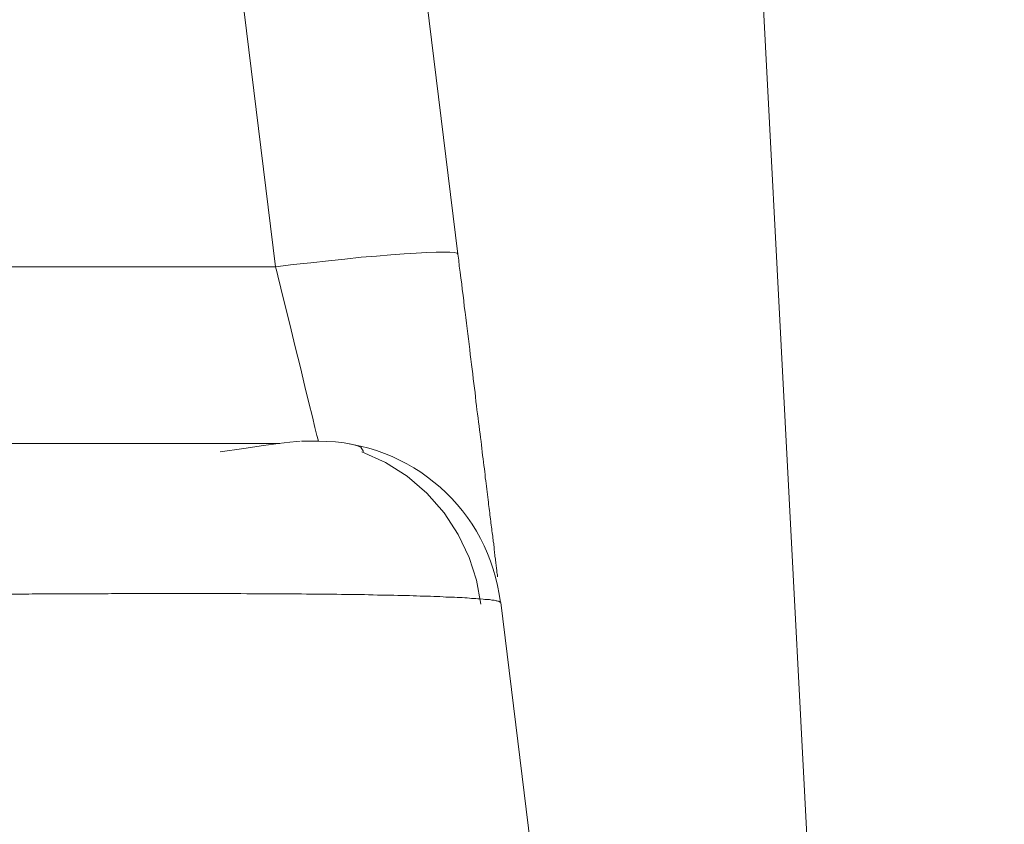
# Model space of a CAD drawing. Units: millimetres. Extents: x -39 to 249, y 47 to 250.
# Drawn here: x 55 to 55, y 90 to 90 of the extents above; entities that cross this region are included whole.
import ezdxf

# ---------------------------------------------------------------- set-up
doc = ezdxf.new("R2010")
doc.units = ezdxf.units.MM
doc.header["$MEASUREMENT"] = 0
doc.layers.add('レイヤー 2', color=7, linetype='Continuous', lineweight=0)

msp = doc.modelspace()

# ---------------------------------------------------------------- linework, layer by layer
at = {"layer": 'レイヤー 2', "color": 18, "lineweight": 9}
for points in [[(54.93212, 89.46896), (54.93212, 89.46896), (54.87663, 90.52719), (54.87663, 90.52719)], [(54.82833, 90.29446), (54.82833, 90.29446), (54.8078, 90.46139), (54.8078, 90.46139)], [(54.77393, 90.45282), (54.77393, 90.45282), (54.79365, 90.29202), (54.79365, 90.29202)], [(54.22339, 90.29202), (54.22339, 90.29202), (54.79365, 90.29202), (54.79365, 90.29202)], [(54.83641, 90.22828), (54.83429, 90.24581), (54.81944, 90.25893), (54.8018, 90.25893)], [(54.84858, 90.12971), (54.84858, 90.12971), (54.83645, 90.22828), (54.83645, 90.22828)]]:
    msp.add_open_spline(points, degree=3, dxfattribs=at)
for points, knots in [([(54.79365, 90.29202), (54.79365, 90.29202), (54.79704, 90.29245), (54.79704, 90.29245), (54.79704, 90.29245), (54.80039, 90.2928), (54.80039, 90.2928), (54.80039, 90.2928), (54.80371, 90.29319), (54.80371, 90.29319), (54.80371, 90.29319), (54.80685, 90.29351), (54.80685, 90.29351), (54.80685, 90.29351), (54.80995, 90.29386), (54.80995, 90.29386), (54.80995, 90.29386), (54.81285, 90.29407), (54.81285, 90.29407), (54.81285, 90.29407), (54.81556, 90.29432), (54.81556, 90.29432), (54.81556, 90.29432), (54.8181, 90.29449), (54.8181, 90.29449), (54.8181, 90.29449), (54.82036, 90.29463), (54.82036, 90.29463), (54.82036, 90.29463), (54.82241, 90.29478), (54.82241, 90.29478), (54.82241, 90.29478), (54.82417, 90.29481), (54.82417, 90.29481), (54.82417, 90.29481), (54.82562, 90.29485), (54.82562, 90.29485), (54.82562, 90.29485), (54.82678, 90.29481), (54.82678, 90.29481), (54.82678, 90.29481), (54.82763, 90.29474), (54.82763, 90.29474), (54.82763, 90.29474), (54.82816, 90.29463), (54.82816, 90.29463), (54.82816, 90.29463), (54.82833, 90.29446), (54.82833, 90.29446)], [0, 0, 0, 0, 1, 1, 1, 2, 2, 2, 3, 3, 3, 4, 4, 4, 5, 5, 5, 6, 6, 6, 7, 7, 7, 8, 8, 8, 9, 9, 9, 10, 10, 10, 11, 11, 11, 12, 12, 12, 13, 13, 13, 14, 14, 14, 15, 15, 15, 16, 16, 16, 16]), ([(54.83585, 90.23318), (54.83585, 90.23318), (54.83581, 90.23336), (54.83581, 90.23336), (54.83581, 90.23336), (54.83581, 90.23353), (54.83581, 90.23353), (54.83581, 90.23353), (54.83578, 90.23374), (54.83578, 90.23374), (54.83578, 90.23374), (54.83574, 90.23399), (54.83574, 90.23399), (54.83574, 90.23399), (54.83574, 90.23424), (54.83574, 90.23424), (54.83574, 90.23424), (54.83571, 90.23449), (54.83571, 90.23449), (54.83571, 90.23449), (54.83567, 90.2347), (54.83567, 90.2347), (54.83567, 90.2347), (54.83564, 90.23494), (54.83564, 90.23494), (54.83564, 90.23494), (54.8356, 90.23523), (54.8356, 90.23523), (54.8356, 90.23523), (54.83556, 90.23547), (54.83556, 90.23547), (54.83556, 90.23547), (54.83553, 90.23572), (54.83553, 90.23572), (54.83553, 90.23572), (54.83549, 90.23597), (54.83549, 90.23597), (54.83549, 90.23597), (54.83546, 90.23625), (54.83546, 90.23625), (54.83546, 90.23625), (54.83546, 90.23653), (54.83546, 90.23653), (54.83546, 90.23653), (54.83539, 90.23685), (54.83539, 90.23685), (54.83539, 90.23685), (54.83535, 90.23706), (54.83535, 90.23706), (54.83535, 90.23706), (54.83532, 90.23738), (54.83532, 90.23738), (54.83532, 90.23738), (54.83528, 90.2377), (54.83528, 90.2377), (54.83528, 90.2377), (54.83525, 90.23798), (54.83525, 90.23798), (54.83525, 90.23798), (54.83521, 90.23826), (54.83521, 90.23826), (54.83521, 90.23826), (54.83518, 90.23858), (54.83518, 90.23858), (54.83518, 90.23858), (54.83518, 90.2389), (54.83518, 90.2389), (54.83518, 90.2389), (54.83514, 90.23918), (54.83514, 90.23918), (54.83514, 90.23918), (54.83511, 90.23953), (54.83511, 90.23953), (54.83511, 90.23953), (54.83504, 90.23988), (54.83504, 90.23988), (54.83504, 90.23988), (54.835, 90.2402), (54.835, 90.2402), (54.835, 90.2402), (54.83496, 90.24052), (54.83496, 90.24052), (54.83496, 90.24052), (54.83493, 90.24087), (54.83493, 90.24087), (54.83493, 90.24087), (54.83486, 90.24122), (54.83486, 90.24122), (54.83486, 90.24122), (54.83482, 90.24154), (54.83482, 90.24154), (54.83482, 90.24154), (54.83479, 90.24193), (54.83479, 90.24193), (54.83479, 90.24193), (54.83475, 90.24228), (54.83475, 90.24228), (54.83475, 90.24228), (54.83468, 90.2426), (54.83468, 90.2426), (54.83468, 90.2426), (54.83465, 90.24299), (54.83465, 90.24299), (54.83465, 90.24299), (54.83458, 90.24341), (54.83458, 90.24341), (54.83458, 90.24341), (54.83458, 90.24376), (54.83458, 90.24376), (54.83458, 90.24376), (54.83451, 90.24412), (54.83451, 90.24412), (54.83451, 90.24412), (54.83447, 90.24454), (54.83447, 90.24454), (54.83447, 90.24454), (54.8344, 90.24489), (54.8344, 90.24489), (54.8344, 90.24489), (54.83437, 90.24532), (54.83437, 90.24532), (54.83437, 90.24532), (54.83429, 90.2457), (54.83429, 90.2457), (54.83429, 90.2457), (54.83426, 90.24613), (54.83426, 90.24613), (54.83426, 90.24613), (54.83422, 90.24652), (54.83422, 90.24652), (54.83422, 90.24652), (54.83415, 90.24694), (54.83415, 90.24694), (54.83415, 90.24694), (54.83412, 90.24736), (54.83412, 90.24736), (54.83412, 90.24736), (54.83405, 90.24782), (54.83405, 90.24782), (54.83405, 90.24782), (54.83401, 90.24832), (54.83401, 90.24832), (54.83401, 90.24832), (54.83394, 90.24881), (54.83394, 90.24881), (54.83394, 90.24881), (54.83387, 90.24934), (54.83387, 90.24934), (54.83387, 90.24934), (54.8338, 90.24983), (54.8338, 90.24983), (54.8338, 90.24983), (54.83377, 90.25036), (54.83377, 90.25036), (54.83377, 90.25036), (54.83369, 90.25089), (54.83369, 90.25089), (54.83369, 90.25089), (54.83362, 90.25142), (54.83362, 90.25142), (54.83362, 90.25142), (54.83352, 90.25198), (54.83352, 90.25198), (54.83352, 90.25198), (54.83348, 90.25258), (54.83348, 90.25258), (54.83348, 90.25258), (54.83341, 90.25311), (54.83341, 90.25311), (54.83341, 90.25311), (54.83334, 90.25371), (54.83334, 90.25371), (54.83334, 90.25371), (54.83324, 90.25431), (54.83324, 90.25431), (54.83324, 90.25431), (54.83317, 90.25495), (54.83317, 90.25495), (54.83317, 90.25495), (54.8331, 90.25558), (54.8331, 90.25558), (54.8331, 90.25558), (54.83299, 90.25622), (54.83299, 90.25622), (54.83299, 90.25622), (54.83292, 90.25689), (54.83292, 90.25689), (54.83292, 90.25689), (54.83288, 90.25752), (54.83288, 90.25752), (54.83288, 90.25752), (54.83278, 90.25823), (54.83278, 90.25823), (54.83278, 90.25823), (54.83271, 90.2589), (54.83271, 90.2589), (54.83271, 90.2589), (54.8326, 90.25964), (54.8326, 90.25964), (54.8326, 90.25964), (54.83253, 90.26031), (54.83253, 90.26031), (54.83253, 90.26031), (54.83242, 90.26105), (54.83242, 90.26105), (54.83242, 90.26105), (54.83235, 90.26183), (54.83235, 90.26183), (54.83235, 90.26183), (54.83225, 90.26257), (54.83225, 90.26257), (54.83225, 90.26257), (54.83214, 90.26331), (54.83214, 90.26331), (54.83214, 90.26331), (54.83204, 90.26412), (54.83204, 90.26412), (54.83204, 90.26412), (54.83193, 90.2649), (54.83193, 90.2649), (54.83193, 90.2649), (54.83183, 90.26567), (54.83183, 90.26567), (54.83183, 90.26567), (54.83175, 90.26648), (54.83175, 90.26648), (54.83175, 90.26648), (54.83168, 90.26737), (54.83168, 90.26737), (54.83168, 90.26737), (54.83158, 90.26818), (54.83158, 90.26818), (54.83158, 90.26818), (54.83147, 90.26902), (54.83147, 90.26902), (54.83147, 90.26902), (54.83133, 90.2699), (54.83133, 90.2699), (54.83133, 90.2699), (54.83123, 90.27079), (54.83123, 90.27079), (54.83123, 90.27079), (54.83112, 90.2717), (54.83112, 90.2717), (54.83112, 90.2717), (54.83101, 90.27262), (54.83101, 90.27262), (54.83101, 90.27262), (54.83087, 90.2735), (54.83087, 90.2735), (54.83087, 90.2735), (54.83077, 90.27449), (54.83077, 90.27449), (54.83077, 90.27449), (54.83066, 90.27541), (54.83066, 90.27541), (54.83066, 90.27541), (54.83056, 90.27636), (54.83056, 90.27636), (54.83056, 90.27636), (54.83045, 90.27735), (54.83045, 90.27735), (54.83045, 90.27735), (54.83031, 90.27834), (54.83031, 90.27834), (54.83031, 90.27834), (54.83017, 90.27932), (54.83017, 90.27932), (54.83017, 90.27932), (54.83006, 90.28031), (54.83006, 90.28031), (54.83006, 90.28031), (54.82992, 90.28133), (54.82992, 90.28133), (54.82992, 90.28133), (54.82981, 90.28239), (54.82981, 90.28239), (54.82981, 90.28239), (54.82967, 90.28345), (54.82967, 90.28345), (54.82967, 90.28345), (54.82953, 90.28451), (54.82953, 90.28451), (54.82953, 90.28451), (54.82943, 90.28557), (54.82943, 90.28557), (54.82943, 90.28557), (54.82929, 90.28663), (54.82929, 90.28663), (54.82929, 90.28663), (54.82914, 90.28772), (54.82914, 90.28772), (54.82914, 90.28772), (54.82904, 90.28881), (54.82904, 90.28881), (54.82904, 90.28881), (54.8289, 90.28991), (54.8289, 90.28991), (54.8289, 90.28991), (54.82876, 90.29104), (54.82876, 90.29104), (54.82876, 90.29104), (54.82858, 90.29216), (54.82858, 90.29216), (54.82858, 90.29216), (54.82847, 90.29333), (54.82847, 90.29333), (54.82847, 90.29333), (54.82833, 90.29446), (54.82833, 90.29446)], [0, 0, 0, 0, 1, 1, 1, 2, 2, 2, 3, 3, 3, 4, 4, 4, 5, 5, 5, 6, 6, 6, 7, 7, 7, 8, 8, 8, 9, 9, 9, 10, 10, 10, 11, 11, 11, 12, 12, 12, 13, 13, 13, 14, 14, 14, 15, 15, 15, 16, 16, 16, 17, 17, 17, 18, 18, 18, 19, 19, 19, 20, 20, 20, 21, 21, 21, 22, 22, 22, 23, 23, 23, 24, 24, 24, 25, 25, 25, 26, 26, 26, 27, 27, 27, 28, 28, 28, 29, 29, 29, 30, 30, 30, 31, 31, 31, 32, 32, 32, 33, 33, 33, 34, 34, 34, 35, 35, 35, 36, 36, 36, 37, 37, 37, 38, 38, 38, 39, 39, 39, 40, 40, 40, 41, 41, 41, 42, 42, 42, 43, 43, 43, 44, 44, 44, 45, 45, 45, 46, 46, 46, 47, 47, 47, 48, 48, 48, 49, 49, 49, 50, 50, 50, 51, 51, 51, 52, 52, 52, 53, 53, 53, 54, 54, 54, 55, 55, 55, 56, 56, 56, 57, 57, 57, 58, 58, 58, 59, 59, 59, 60, 60, 60, 61, 61, 61, 62, 62, 62, 63, 63, 63, 64, 64, 64, 65, 65, 65, 66, 66, 66, 67, 67, 67, 68, 68, 68, 69, 69, 69, 70, 70, 70, 71, 71, 71, 72, 72, 72, 73, 73, 73, 74, 74, 74, 75, 75, 75, 76, 76, 76, 77, 77, 77, 78, 78, 78, 79, 79, 79, 80, 80, 80, 81, 81, 81, 82, 82, 82, 83, 83, 83, 84, 84, 84, 85, 85, 85, 86, 86, 86, 87, 87, 87, 88, 88, 88, 89, 89, 89, 90, 90, 90, 91, 91, 91, 92, 92, 92, 93, 93, 93, 94, 94, 94, 95, 95, 95, 96, 96, 96, 97, 97, 97, 98, 98, 98, 99, 99, 99, 100, 100, 100, 101, 101, 101, 102, 102, 102, 103, 103, 103, 103]), ([(54.79365, 90.29202), (54.79365, 90.29202), (54.7939, 90.29118), (54.7939, 90.29118), (54.7939, 90.29118), (54.79411, 90.29033), (54.79411, 90.29033), (54.79411, 90.29033), (54.79524, 90.28567), (54.79524, 90.28567), (54.79524, 90.28567), (54.79637, 90.28112), (54.79637, 90.28112), (54.79637, 90.28112), (54.79739, 90.27685), (54.79739, 90.27685), (54.79739, 90.27685), (54.79838, 90.2729), (54.79838, 90.2729), (54.79838, 90.2729), (54.79926, 90.2693), (54.79926, 90.2693), (54.79926, 90.2693), (54.8, 90.2662), (54.8, 90.2662), (54.8, 90.2662), (54.80067, 90.26355), (54.80067, 90.26355), (54.80067, 90.26355), (54.80113, 90.26151), (54.80113, 90.26151), (54.80113, 90.26151), (54.80152, 90.26003), (54.80152, 90.26003), (54.80152, 90.26003), (54.80177, 90.25918), (54.80177, 90.25918), (54.80177, 90.25918), (54.80177, 90.259), (54.80177, 90.259), (54.80177, 90.259), (54.8018, 90.25893), (54.8018, 90.25893)], [0, 0, 0, 0, 1, 1, 1, 2, 2, 2, 3, 3, 3, 4, 4, 4, 5, 5, 5, 6, 6, 6, 7, 7, 7, 8, 8, 8, 9, 9, 9, 10, 10, 10, 11, 11, 11, 12, 12, 12, 13, 13, 13, 14, 14, 14, 14]), ([(54.79835, 90.25893), (54.79835, 90.25893), (54.79771, 90.2589), (54.79771, 90.2589), (54.79771, 90.2589), (54.79637, 90.25872), (54.79637, 90.25872), (54.79637, 90.25872), (54.79425, 90.25847), (54.79425, 90.25847), (54.79425, 90.25847), (54.79136, 90.25809), (54.79136, 90.25809), (54.79136, 90.25809), (54.78766, 90.25752), (54.78766, 90.25752), (54.78766, 90.25752), (54.78314, 90.25689), (54.78314, 90.25689)], [0, 0, 0, 0, 1, 1, 1, 2, 2, 2, 3, 3, 3, 4, 4, 4, 5, 5, 5, 6, 6, 6, 6]), ([(54.8018, 90.25893), (54.8018, 90.25893), (54.8011, 90.25893), (54.8011, 90.25893), (54.8011, 90.25893), (54.79909, 90.25893), (54.79909, 90.25893), (54.79909, 90.25893), (54.79859, 90.25893), (54.79859, 90.25893)], [0, 0, 0, 0, 1, 1, 1, 2, 2, 2, 3, 3, 3, 3]), ([(54.7945, 90.25847), (54.7945, 90.25847), (54.78812, 90.25847), (54.78812, 90.25847), (54.78812, 90.25847), (54.78057, 90.25847), (54.78057, 90.25847), (54.78057, 90.25847), (54.77228, 90.25847), (54.77228, 90.25847), (54.77228, 90.25847), (54.76296, 90.25847), (54.76296, 90.25847), (54.76296, 90.25847), (54.75316, 90.25847), (54.75316, 90.25847), (54.75316, 90.25847), (54.74257, 90.25847), (54.74257, 90.25847), (54.74257, 90.25847), (54.73171, 90.25847), (54.73171, 90.25847), (54.73171, 90.25847), (54.72024, 90.25847), (54.72024, 90.25847), (54.72024, 90.25847), (54.70874, 90.25847), (54.70874, 90.25847), (54.70874, 90.25847), (54.69689, 90.25847), (54.69689, 90.25847), (54.69689, 90.25847), (54.6851, 90.25847), (54.6851, 90.25847), (54.6851, 90.25847), (54.67311, 90.25847), (54.67311, 90.25847), (54.67311, 90.25847), (54.6614, 90.25847), (54.6614, 90.25847), (54.6614, 90.25847), (54.64958, 90.25847), (54.64958, 90.25847), (54.64958, 90.25847), (54.63903, 90.25847), (54.63903, 90.25847), (54.63903, 90.25847), (54.62852, 90.25847), (54.62852, 90.25847)], [0, 0, 0, 0, 1, 1, 1, 2, 2, 2, 3, 3, 3, 4, 4, 4, 5, 5, 5, 6, 6, 6, 7, 7, 7, 8, 8, 8, 9, 9, 9, 10, 10, 10, 11, 11, 11, 12, 12, 12, 13, 13, 13, 14, 14, 14, 15, 15, 15, 16, 16, 16, 16]), ([(54.81038, 90.25696), (54.81038, 90.25696), (54.80988, 90.2578), (54.80988, 90.2578), (54.80988, 90.2578), (54.80904, 90.25812), (54.80904, 90.25812), (54.80904, 90.25812), (54.8078, 90.2584), (54.8078, 90.2584)], [0, 0, 0, 0, 1, 1, 1, 2, 2, 2, 3, 3, 3, 3]), ([(54.83267, 90.22799), (54.83267, 90.22799), (54.83183, 90.23251), (54.83183, 90.23251), (54.83183, 90.23251), (54.83045, 90.23685), (54.83045, 90.23685), (54.83045, 90.23685), (54.82837, 90.24122), (54.82837, 90.24122), (54.82837, 90.24122), (54.82572, 90.24532), (54.82572, 90.24532), (54.82572, 90.24532), (54.82244, 90.24906), (54.82244, 90.24906), (54.82244, 90.24906), (54.81867, 90.25227), (54.81867, 90.25227), (54.81867, 90.25227), (54.81457, 90.25488), (54.81457, 90.25488), (54.81457, 90.25488), (54.81006, 90.25689), (54.81006, 90.25689)], [0, 0, 0, 0, 1, 1, 1, 2, 2, 2, 3, 3, 3, 4, 4, 4, 5, 5, 5, 6, 6, 6, 7, 7, 7, 8, 8, 8, 8]), ([(54.62852, 90.22828), (54.62852, 90.22828), (54.6294, 90.22828), (54.6294, 90.22828), (54.6294, 90.22828), (54.63025, 90.22831), (54.63025, 90.22831), (54.63025, 90.22831), (54.63117, 90.22835), (54.63117, 90.22835), (54.63117, 90.22835), (54.63208, 90.22838), (54.63208, 90.22838), (54.63208, 90.22838), (54.63296, 90.22838), (54.63296, 90.22838), (54.63296, 90.22838), (54.63388, 90.22838), (54.63388, 90.22838), (54.63388, 90.22838), (54.63473, 90.22842), (54.63473, 90.22842), (54.63473, 90.22842), (54.63561, 90.22842), (54.63561, 90.22842), (54.63561, 90.22842), (54.63653, 90.22845), (54.63653, 90.22845), (54.63653, 90.22845), (54.63741, 90.22845), (54.63741, 90.22845), (54.63741, 90.22845), (54.63829, 90.22845), (54.63829, 90.22845), (54.63829, 90.22845), (54.63917, 90.22849), (54.63917, 90.22849), (54.63917, 90.22849), (54.64009, 90.22852), (54.64009, 90.22852), (54.64009, 90.22852), (54.64097, 90.22852), (54.64097, 90.22852), (54.64097, 90.22852), (54.64185, 90.22856), (54.64185, 90.22856), (54.64185, 90.22856), (54.64274, 90.22856), (54.64274, 90.22856), (54.64274, 90.22856), (54.64362, 90.22856), (54.64362, 90.22856), (54.64362, 90.22856), (54.6445, 90.22859), (54.6445, 90.22859), (54.6445, 90.22859), (54.64538, 90.22863), (54.64538, 90.22863), (54.64538, 90.22863), (54.64626, 90.22863), (54.64626, 90.22863), (54.64626, 90.22863), (54.64715, 90.22863), (54.64715, 90.22863), (54.64715, 90.22863), (54.64806, 90.22866), (54.64806, 90.22866), (54.64806, 90.22866), (54.64891, 90.22866), (54.64891, 90.22866), (54.64891, 90.22866), (54.64979, 90.2287), (54.64979, 90.2287), (54.64979, 90.2287), (54.65067, 90.22874), (54.65067, 90.22874), (54.65067, 90.22874), (54.65156, 90.22874), (54.65156, 90.22874), (54.65156, 90.22874), (54.65244, 90.22874), (54.65244, 90.22874), (54.65244, 90.22874), (54.65332, 90.22877), (54.65332, 90.22877), (54.65332, 90.22877), (54.65417, 90.22877), (54.65417, 90.22877), (54.65417, 90.22877), (54.65505, 90.22881), (54.65505, 90.22881), (54.65505, 90.22881), (54.65597, 90.22881), (54.65597, 90.22881), (54.65597, 90.22881), (54.65685, 90.22884), (54.65685, 90.22884), (54.65685, 90.22884), (54.65769, 90.22884), (54.65769, 90.22884), (54.65769, 90.22884), (54.65854, 90.22884), (54.65854, 90.22884), (54.65854, 90.22884), (54.65946, 90.22884), (54.65946, 90.22884), (54.65946, 90.22884), (54.6603, 90.22884), (54.6603, 90.22884), (54.6603, 90.22884), (54.66115, 90.22888), (54.66115, 90.22888), (54.66115, 90.22888), (54.66203, 90.22888), (54.66203, 90.22888), (54.66203, 90.22888), (54.66292, 90.22888), (54.66292, 90.22888), (54.66292, 90.22888), (54.6638, 90.22891), (54.6638, 90.22891), (54.6638, 90.22891), (54.66464, 90.22891), (54.66464, 90.22891), (54.66464, 90.22891), (54.66549, 90.22895), (54.66549, 90.22895), (54.66549, 90.22895), (54.66634, 90.22895), (54.66634, 90.22895), (54.66634, 90.22895), (54.66722, 90.22898), (54.66722, 90.22898), (54.66722, 90.22898), (54.66807, 90.22898), (54.66807, 90.22898), (54.66807, 90.22898), (54.66891, 90.22898), (54.66891, 90.22898), (54.66891, 90.22898), (54.66976, 90.22902), (54.66976, 90.22902), (54.66976, 90.22902), (54.67064, 90.22902), (54.67064, 90.22902), (54.67064, 90.22902), (54.67152, 90.22905), (54.67152, 90.22905), (54.67152, 90.22905), (54.67233, 90.22905), (54.67233, 90.22905), (54.67233, 90.22905), (54.67318, 90.22905), (54.67318, 90.22905), (54.67318, 90.22905), (54.67406, 90.22905), (54.67406, 90.22905), (54.67406, 90.22905), (54.67491, 90.22909), (54.67491, 90.22909), (54.67491, 90.22909), (54.67572, 90.22909), (54.67572, 90.22909), (54.67572, 90.22909), (54.6766, 90.22912), (54.6766, 90.22912), (54.6766, 90.22912), (54.67745, 90.22912), (54.67745, 90.22912), (54.67745, 90.22912), (54.6783, 90.22916), (54.6783, 90.22916), (54.6783, 90.22916), (54.67914, 90.22916), (54.67914, 90.22916), (54.67914, 90.22916), (54.67999, 90.22916), (54.67999, 90.22916), (54.67999, 90.22916), (54.68084, 90.22916), (54.68084, 90.22916), (54.68084, 90.22916), (54.68165, 90.22919), (54.68165, 90.22919), (54.68165, 90.22919), (54.68249, 90.22919), (54.68249, 90.22919), (54.68249, 90.22919), (54.68334, 90.22923), (54.68334, 90.22923), (54.68334, 90.22923), (54.68419, 90.22923), (54.68419, 90.22923), (54.68419, 90.22923), (54.68496, 90.22923), (54.68496, 90.22923), (54.68496, 90.22923), (54.68581, 90.22923), (54.68581, 90.22923), (54.68581, 90.22923), (54.68666, 90.22927), (54.68666, 90.22927), (54.68666, 90.22927), (54.6875, 90.22927), (54.6875, 90.22927), (54.6875, 90.22927), (54.68832, 90.2293), (54.68832, 90.2293), (54.68832, 90.2293), (54.68916, 90.2293), (54.68916, 90.2293), (54.68916, 90.2293), (54.68997, 90.22933), (54.68997, 90.22933), (54.68997, 90.22933), (54.69082, 90.22933), (54.69082, 90.22933), (54.69082, 90.22933), (54.6916, 90.22933), (54.6916, 90.22933), (54.6916, 90.22933), (54.69248, 90.22933), (54.69248, 90.22933), (54.69248, 90.22933), (54.69326, 90.22937), (54.69326, 90.22937), (54.69326, 90.22937), (54.69407, 90.22937), (54.69407, 90.22937), (54.69407, 90.22937), (54.69488, 90.22937), (54.69488, 90.22937), (54.69488, 90.22937), (54.69572, 90.22941), (54.69572, 90.22941), (54.69572, 90.22941), (54.69653, 90.22941), (54.69653, 90.22941), (54.69653, 90.22941), (54.69731, 90.22944), (54.69731, 90.22944), (54.69731, 90.22944), (54.69816, 90.22944), (54.69816, 90.22944), (54.69816, 90.22944), (54.69897, 90.22944), (54.69897, 90.22944), (54.69897, 90.22944), (54.69975, 90.22944), (54.69975, 90.22944), (54.69975, 90.22944), (54.70056, 90.22944), (54.70056, 90.22944), (54.70056, 90.22944), (54.70137, 90.22948), (54.70137, 90.22948), (54.70137, 90.22948), (54.70214, 90.22948), (54.70214, 90.22948), (54.70214, 90.22948), (54.70296, 90.22951), (54.70296, 90.22951), (54.70296, 90.22951), (54.70377, 90.22951), (54.70377, 90.22951), (54.70377, 90.22951), (54.70454, 90.22951), (54.70454, 90.22951), (54.70454, 90.22951), (54.70535, 90.22951), (54.70535, 90.22951), (54.70535, 90.22951), (54.70617, 90.22951), (54.70617, 90.22951), (54.70617, 90.22951), (54.70694, 90.22951), (54.70694, 90.22951), (54.70694, 90.22951), (54.70772, 90.22955), (54.70772, 90.22955), (54.70772, 90.22955), (54.70853, 90.22955), (54.70853, 90.22955), (54.70853, 90.22955), (54.70931, 90.22958), (54.70931, 90.22958), (54.70931, 90.22958), (54.71008, 90.22958), (54.71008, 90.22958), (54.71008, 90.22958), (54.71086, 90.22958), (54.71086, 90.22958), (54.71086, 90.22958), (54.71167, 90.22962), (54.71167, 90.22962), (54.71167, 90.22962), (54.71241, 90.22962), (54.71241, 90.22962), (54.71241, 90.22962), (54.71319, 90.22962), (54.71319, 90.22962), (54.71319, 90.22962), (54.71396, 90.22962), (54.71396, 90.22962), (54.71396, 90.22962), (54.71474, 90.22962), (54.71474, 90.22962), (54.71474, 90.22962), (54.71551, 90.22962), (54.71551, 90.22962), (54.71551, 90.22962), (54.71633, 90.22965), (54.71633, 90.22965), (54.71633, 90.22965), (54.71707, 90.22965), (54.71707, 90.22965), (54.71707, 90.22965), (54.71781, 90.22965), (54.71781, 90.22965), (54.71781, 90.22965), (54.71862, 90.22969), (54.71862, 90.22969), (54.71862, 90.22969), (54.71936, 90.22969), (54.71936, 90.22969), (54.71936, 90.22969), (54.7201, 90.22969), (54.7201, 90.22969), (54.7201, 90.22969), (54.72088, 90.22969), (54.72088, 90.22969), (54.72088, 90.22969), (54.72162, 90.22969), (54.72162, 90.22969), (54.72162, 90.22969), (54.72236, 90.22969), (54.72236, 90.22969), (54.72236, 90.22969), (54.72313, 90.22972), (54.72313, 90.22972), (54.72313, 90.22972), (54.72388, 90.22972), (54.72388, 90.22972), (54.72388, 90.22972), (54.72462, 90.22972), (54.72462, 90.22972), (54.72462, 90.22972), (54.72539, 90.22976), (54.72539, 90.22976), (54.72539, 90.22976), (54.72613, 90.22976), (54.72613, 90.22976), (54.72613, 90.22976), (54.72687, 90.22976), (54.72687, 90.22976), (54.72687, 90.22976), (54.72761, 90.22976), (54.72761, 90.22976), (54.72761, 90.22976), (54.72836, 90.22979), (54.72836, 90.22979), (54.72836, 90.22979), (54.7291, 90.22979), (54.7291, 90.22979), (54.7291, 90.22979), (54.7298, 90.22979), (54.7298, 90.22979), (54.7298, 90.22979), (54.73054, 90.22979), (54.73054, 90.22979), (54.73054, 90.22979), (54.73128, 90.22979), (54.73128, 90.22979), (54.73128, 90.22979), (54.73199, 90.22979), (54.73199, 90.22979), (54.73199, 90.22979), (54.73273, 90.22979), (54.73273, 90.22979), (54.73273, 90.22979), (54.73347, 90.22979), (54.73347, 90.22979), (54.73347, 90.22979), (54.73418, 90.22983), (54.73418, 90.22983), (54.73418, 90.22983), (54.73488, 90.22983), (54.73488, 90.22983), (54.73488, 90.22983), (54.73562, 90.22983), (54.73562, 90.22983), (54.73562, 90.22983), (54.73633, 90.22983), (54.73633, 90.22983), (54.73633, 90.22983), (54.73707, 90.22986), (54.73707, 90.22986), (54.73707, 90.22986), (54.73777, 90.22986), (54.73777, 90.22986), (54.73777, 90.22986), (54.73844, 90.22986), (54.73844, 90.22986), (54.73844, 90.22986), (54.73919, 90.22986), (54.73919, 90.22986), (54.73919, 90.22986), (54.73989, 90.22986), (54.73989, 90.22986), (54.73989, 90.22986), (54.74056, 90.22986), (54.74056, 90.22986), (54.74056, 90.22986), (54.74127, 90.22986), (54.74127, 90.22986), (54.74127, 90.22986), (54.74197, 90.22986), (54.74197, 90.22986), (54.74197, 90.22986), (54.74268, 90.22986), (54.74268, 90.22986), (54.74268, 90.22986), (54.74335, 90.2299), (54.74335, 90.2299), (54.74335, 90.2299), (54.74402, 90.2299), (54.74402, 90.2299), (54.74402, 90.2299), (54.74472, 90.2299), (54.74472, 90.2299), (54.74472, 90.2299), (54.74543, 90.2299), (54.74543, 90.2299), (54.74543, 90.2299), (54.74614, 90.2299), (54.74614, 90.2299), (54.74614, 90.2299), (54.74681, 90.2299), (54.74681, 90.2299), (54.74681, 90.2299), (54.74744, 90.22993), (54.74744, 90.22993), (54.74744, 90.22993), (54.74818, 90.22993), (54.74818, 90.22993), (54.74818, 90.22993), (54.74882, 90.22993), (54.74882, 90.22993), (54.74882, 90.22993), (54.74952, 90.22993), (54.74952, 90.22993), (54.74952, 90.22993), (54.75019, 90.22993), (54.75019, 90.22993), (54.75019, 90.22993), (54.75083, 90.22993), (54.75083, 90.22993), (54.75083, 90.22993), (54.75153, 90.22997), (54.75153, 90.22997), (54.75153, 90.22997), (54.75217, 90.22997), (54.75217, 90.22997), (54.75217, 90.22997), (54.75287, 90.22997), (54.75287, 90.22997), (54.75287, 90.22997), (54.75351, 90.22997), (54.75351, 90.22997), (54.75351, 90.22997), (54.75418, 90.22997), (54.75418, 90.22997), (54.75418, 90.22997), (54.75481, 90.22997), (54.75481, 90.22997), (54.75481, 90.22997), (54.75545, 90.22997), (54.75545, 90.22997), (54.75545, 90.22997), (54.75612, 90.22997), (54.75612, 90.22997), (54.75612, 90.22997), (54.75676, 90.22997), (54.75676, 90.22997), (54.75676, 90.22997), (54.75742, 90.22997), (54.75742, 90.22997), (54.75742, 90.22997), (54.75802, 90.22997), (54.75802, 90.22997), (54.75802, 90.22997), (54.75869, 90.22997), (54.75869, 90.22997), (54.75869, 90.22997), (54.75933, 90.22997), (54.75933, 90.22997), (54.75933, 90.22997), (54.75996, 90.22997), (54.75996, 90.22997), (54.75996, 90.22997), (54.7606, 90.22997), (54.7606, 90.22997), (54.7606, 90.22997), (54.76123, 90.22997), (54.76123, 90.22997), (54.76123, 90.22997), (54.76187, 90.22997), (54.76187, 90.22997), (54.76187, 90.22997), (54.7625, 90.23001), (54.7625, 90.23001), (54.7625, 90.23001), (54.76314, 90.23001), (54.76314, 90.23001), (54.76314, 90.23001), (54.76374, 90.23001), (54.76374, 90.23001), (54.76374, 90.23001), (54.76437, 90.23001), (54.76437, 90.23001), (54.76437, 90.23001), (54.76497, 90.23001), (54.76497, 90.23001), (54.76497, 90.23001), (54.76557, 90.23001), (54.76557, 90.23001), (54.76557, 90.23001), (54.76621, 90.23001), (54.76621, 90.23001), (54.76621, 90.23001), (54.76677, 90.23001), (54.76677, 90.23001), (54.76677, 90.23001), (54.76741, 90.23001), (54.76741, 90.23001), (54.76741, 90.23001), (54.76801, 90.23001), (54.76801, 90.23001), (54.76801, 90.23001), (54.76861, 90.23001), (54.76861, 90.23001), (54.76861, 90.23001), (54.76917, 90.23001), (54.76917, 90.23001), (54.76917, 90.23001), (54.76981, 90.23001), (54.76981, 90.23001), (54.76981, 90.23001), (54.77041, 90.23001), (54.77041, 90.23001), (54.77041, 90.23001), (54.77101, 90.23001), (54.77101, 90.23001), (54.77101, 90.23001), (54.77157, 90.23001), (54.77157, 90.23001), (54.77157, 90.23001), (54.77217, 90.23001), (54.77217, 90.23001), (54.77217, 90.23001), (54.77273, 90.23001), (54.77273, 90.23001), (54.77273, 90.23001), (54.77334, 90.23001), (54.77334, 90.23001), (54.77334, 90.23001), (54.7739, 90.23001), (54.7739, 90.23001), (54.7739, 90.23001), (54.7745, 90.23001), (54.7745, 90.23001), (54.7745, 90.23001), (54.77506, 90.23001), (54.77506, 90.23001), (54.77506, 90.23001), (54.77563, 90.23001), (54.77563, 90.23001), (54.77563, 90.23001), (54.77683, 90.23001), (54.77683, 90.23001), (54.77683, 90.23001), (54.77799, 90.23001), (54.77799, 90.23001), (54.77799, 90.23001), (54.77916, 90.23001), (54.77916, 90.23001), (54.77916, 90.23001), (54.78032, 90.23001), (54.78032, 90.23001), (54.78032, 90.23001), (54.78148, 90.23001), (54.78148, 90.23001), (54.78148, 90.23001), (54.78261, 90.23001), (54.78261, 90.23001), (54.78261, 90.23001), (54.78374, 90.23001), (54.78374, 90.23001), (54.78374, 90.23001), (54.78487, 90.23001), (54.78487, 90.23001), (54.78487, 90.23001), (54.786, 90.23001), (54.786, 90.23001), (54.786, 90.23001), (54.78709, 90.23001), (54.78709, 90.23001), (54.78709, 90.23001), (54.78819, 90.22997), (54.78819, 90.22997), (54.78819, 90.22997), (54.78928, 90.22997), (54.78928, 90.22997), (54.78928, 90.22997), (54.79034, 90.22997), (54.79034, 90.22997), (54.79034, 90.22997), (54.7914, 90.22997), (54.7914, 90.22997), (54.7914, 90.22997), (54.79246, 90.22997), (54.79246, 90.22997), (54.79246, 90.22997), (54.79351, 90.22997), (54.79351, 90.22997), (54.79351, 90.22997), (54.79454, 90.22997), (54.79454, 90.22997), (54.79454, 90.22997), (54.79556, 90.22997), (54.79556, 90.22997), (54.79556, 90.22997), (54.79655, 90.22993), (54.79655, 90.22993), (54.79655, 90.22993), (54.79761, 90.22993), (54.79761, 90.22993), (54.79761, 90.22993), (54.79863, 90.22993), (54.79863, 90.22993), (54.79863, 90.22993), (54.79958, 90.2299), (54.79958, 90.2299), (54.79958, 90.2299), (54.80053, 90.2299), (54.80053, 90.2299), (54.80053, 90.2299), (54.80152, 90.2299), (54.80152, 90.2299), (54.80152, 90.2299), (54.80244, 90.22986), (54.80244, 90.22986), (54.80244, 90.22986), (54.80339, 90.22986), (54.80339, 90.22986), (54.80339, 90.22986), (54.80434, 90.22986), (54.80434, 90.22986), (54.80434, 90.22986), (54.8053, 90.22986), (54.8053, 90.22986), (54.8053, 90.22986), (54.80618, 90.22983), (54.80618, 90.22983), (54.80618, 90.22983), (54.80706, 90.22983), (54.80706, 90.22983), (54.80706, 90.22983), (54.80794, 90.22979), (54.80794, 90.22979), (54.80794, 90.22979), (54.80882, 90.22979), (54.80882, 90.22979), (54.80882, 90.22979), (54.80967, 90.22979), (54.80967, 90.22979), (54.80967, 90.22979), (54.81055, 90.22979), (54.81055, 90.22979), (54.81055, 90.22979), (54.81136, 90.22976), (54.81136, 90.22976), (54.81136, 90.22976), (54.81221, 90.22976), (54.81221, 90.22976), (54.81221, 90.22976), (54.81302, 90.22972), (54.81302, 90.22972), (54.81302, 90.22972), (54.8138, 90.22969), (54.8138, 90.22969), (54.8138, 90.22969), (54.81461, 90.22969), (54.81461, 90.22969), (54.81461, 90.22969), (54.81539, 90.22969), (54.81539, 90.22969), (54.81539, 90.22969), (54.81613, 90.22969), (54.81613, 90.22969), (54.81613, 90.22969), (54.8169, 90.22965), (54.8169, 90.22965), (54.8169, 90.22965), (54.81764, 90.22962), (54.81764, 90.22962), (54.81764, 90.22962), (54.81835, 90.22962), (54.81835, 90.22962), (54.81835, 90.22962), (54.81909, 90.22962), (54.81909, 90.22962), (54.81909, 90.22962), (54.8198, 90.22958), (54.8198, 90.22958), (54.8198, 90.22958), (54.82047, 90.22955), (54.82047, 90.22955), (54.82047, 90.22955), (54.82114, 90.22951), (54.82114, 90.22951), (54.82114, 90.22951), (54.82181, 90.22951), (54.82181, 90.22951), (54.82181, 90.22951), (54.82248, 90.22951), (54.82248, 90.22951), (54.82248, 90.22951), (54.82308, 90.22948), (54.82308, 90.22948), (54.82308, 90.22948), (54.82371, 90.22944), (54.82371, 90.22944), (54.82371, 90.22944), (54.82431, 90.22944), (54.82431, 90.22944), (54.82431, 90.22944), (54.82491, 90.22941), (54.82491, 90.22941), (54.82491, 90.22941), (54.82551, 90.22937), (54.82551, 90.22937), (54.82551, 90.22937), (54.82604, 90.22933), (54.82604, 90.22933), (54.82604, 90.22933), (54.82661, 90.22933), (54.82661, 90.22933), (54.82661, 90.22933), (54.82717, 90.22933), (54.82717, 90.22933), (54.82717, 90.22933), (54.82766, 90.2293), (54.82766, 90.2293), (54.82766, 90.2293), (54.82819, 90.22927), (54.82819, 90.22927), (54.82819, 90.22927), (54.82865, 90.22923), (54.82865, 90.22923), (54.82865, 90.22923), (54.82914, 90.22923), (54.82914, 90.22923), (54.82914, 90.22923), (54.8296, 90.22919), (54.8296, 90.22919), (54.8296, 90.22919), (54.83006, 90.22916), (54.83006, 90.22916), (54.83006, 90.22916), (54.83052, 90.22912), (54.83052, 90.22912), (54.83052, 90.22912), (54.83091, 90.22909), (54.83091, 90.22909), (54.83091, 90.22909), (54.83133, 90.22905), (54.83133, 90.22905), (54.83133, 90.22905), (54.83172, 90.22905), (54.83172, 90.22905), (54.83172, 90.22905), (54.83211, 90.22902), (54.83211, 90.22902), (54.83211, 90.22902), (54.83246, 90.22898), (54.83246, 90.22898), (54.83246, 90.22898), (54.83253, 90.22898), (54.83253, 90.22898)], [0, 0, 0, 0, 1, 1, 1, 2, 2, 2, 3, 3, 3, 4, 4, 4, 5, 5, 5, 6, 6, 6, 7, 7, 7, 8, 8, 8, 9, 9, 9, 10, 10, 10, 11, 11, 11, 12, 12, 12, 13, 13, 13, 14, 14, 14, 15, 15, 15, 16, 16, 16, 17, 17, 17, 18, 18, 18, 19, 19, 19, 20, 20, 20, 21, 21, 21, 22, 22, 22, 23, 23, 23, 24, 24, 24, 25, 25, 25, 26, 26, 26, 27, 27, 27, 28, 28, 28, 29, 29, 29, 30, 30, 30, 31, 31, 31, 32, 32, 32, 33, 33, 33, 34, 34, 34, 35, 35, 35, 36, 36, 36, 37, 37, 37, 38, 38, 38, 39, 39, 39, 40, 40, 40, 41, 41, 41, 42, 42, 42, 43, 43, 43, 44, 44, 44, 45, 45, 45, 46, 46, 46, 47, 47, 47, 48, 48, 48, 49, 49, 49, 50, 50, 50, 51, 51, 51, 52, 52, 52, 53, 53, 53, 54, 54, 54, 55, 55, 55, 56, 56, 56, 57, 57, 57, 58, 58, 58, 59, 59, 59, 60, 60, 60, 61, 61, 61, 62, 62, 62, 63, 63, 63, 64, 64, 64, 65, 65, 65, 66, 66, 66, 67, 67, 67, 68, 68, 68, 69, 69, 69, 70, 70, 70, 71, 71, 71, 72, 72, 72, 73, 73, 73, 74, 74, 74, 75, 75, 75, 76, 76, 76, 77, 77, 77, 78, 78, 78, 79, 79, 79, 80, 80, 80, 81, 81, 81, 82, 82, 82, 83, 83, 83, 84, 84, 84, 85, 85, 85, 86, 86, 86, 87, 87, 87, 88, 88, 88, 89, 89, 89, 90, 90, 90, 91, 91, 91, 92, 92, 92, 93, 93, 93, 94, 94, 94, 95, 95, 95, 96, 96, 96, 97, 97, 97, 98, 98, 98, 99, 99, 99, 100, 100, 100, 101, 101, 101, 102, 102, 102, 103, 103, 103, 104, 104, 104, 105, 105, 105, 106, 106, 106, 107, 107, 107, 108, 108, 108, 109, 109, 109, 110, 110, 110, 111, 111, 111, 112, 112, 112, 113, 113, 113, 114, 114, 114, 115, 115, 115, 116, 116, 116, 117, 117, 117, 118, 118, 118, 119, 119, 119, 120, 120, 120, 121, 121, 121, 122, 122, 122, 123, 123, 123, 124, 124, 124, 125, 125, 125, 126, 126, 126, 127, 127, 127, 128, 128, 128, 129, 129, 129, 130, 130, 130, 131, 131, 131, 132, 132, 132, 133, 133, 133, 134, 134, 134, 135, 135, 135, 136, 136, 136, 137, 137, 137, 138, 138, 138, 139, 139, 139, 140, 140, 140, 141, 141, 141, 142, 142, 142, 143, 143, 143, 144, 144, 144, 145, 145, 145, 146, 146, 146, 147, 147, 147, 148, 148, 148, 149, 149, 149, 150, 150, 150, 151, 151, 151, 152, 152, 152, 153, 153, 153, 154, 154, 154, 155, 155, 155, 156, 156, 156, 157, 157, 157, 158, 158, 158, 159, 159, 159, 160, 160, 160, 161, 161, 161, 162, 162, 162, 163, 163, 163, 164, 164, 164, 165, 165, 165, 166, 166, 166, 167, 167, 167, 168, 168, 168, 169, 169, 169, 170, 170, 170, 171, 171, 171, 172, 172, 172, 173, 173, 173, 174, 174, 174, 175, 175, 175, 176, 176, 176, 177, 177, 177, 178, 178, 178, 179, 179, 179, 180, 180, 180, 181, 181, 181, 182, 182, 182, 183, 183, 183, 184, 184, 184, 185, 185, 185, 186, 186, 186, 187, 187, 187, 188, 188, 188, 189, 189, 189, 190, 190, 190, 191, 191, 191, 192, 192, 192, 193, 193, 193, 194, 194, 194, 195, 195, 195, 196, 196, 196, 197, 197, 197, 198, 198, 198, 199, 199, 199, 200, 200, 200, 201, 201, 201, 202, 202, 202, 203, 203, 203, 204, 204, 204, 205, 205, 205, 206, 206, 206, 207, 207, 207, 208, 208, 208, 209, 209, 209, 210, 210, 210, 211, 211, 211, 212, 212, 212, 213, 213, 213, 214, 214, 214, 215, 215, 215, 216, 216, 216, 217, 217, 217, 218, 218, 218, 219, 219, 219, 220, 220, 220, 221, 221, 221, 222, 222, 222, 223, 223, 223, 224, 224, 224, 225, 225, 225, 226, 226, 226, 227, 227, 227, 228, 228, 228, 229, 229, 229, 230, 230, 230, 231, 231, 231, 232, 232, 232, 233, 233, 233, 234, 234, 234, 235, 235, 235, 236, 236, 236, 237, 237, 237, 238, 238, 238, 239, 239, 239, 240, 240, 240, 241, 241, 241, 242, 242, 242, 243, 243, 243, 244, 244, 244, 245, 245, 245, 246, 246, 246, 247, 247, 247, 248, 248, 248, 249, 249, 249, 250, 250, 250, 251, 251, 251, 252, 252, 252, 253, 253, 253, 254, 254, 254, 255, 255, 255, 256, 256, 256, 257, 257, 257, 258, 258, 258, 259, 259, 259, 260, 260, 260, 261, 261, 261, 262, 262, 262, 263, 263, 263, 263]), ([(54.83253, 90.22898), (54.83253, 90.22898), (54.83313, 90.22895), (54.83313, 90.22895), (54.83313, 90.22895), (54.83345, 90.22888), (54.83345, 90.22888), (54.83345, 90.22888), (54.83377, 90.22888), (54.83377, 90.22888), (54.83377, 90.22888), (54.83401, 90.22884), (54.83401, 90.22884), (54.83401, 90.22884), (54.83429, 90.22884), (54.83429, 90.22884), (54.83429, 90.22884), (54.83458, 90.22881), (54.83458, 90.22881), (54.83458, 90.22881), (54.83479, 90.22877), (54.83479, 90.22877), (54.83479, 90.22877), (54.83504, 90.22874), (54.83504, 90.22874), (54.83504, 90.22874), (54.83521, 90.22874), (54.83521, 90.22874), (54.83521, 90.22874), (54.83539, 90.22866), (54.83539, 90.22866), (54.83539, 90.22866), (54.83556, 90.22863), (54.83556, 90.22863), (54.83556, 90.22863), (54.83574, 90.22863), (54.83574, 90.22863), (54.83574, 90.22863), (54.83592, 90.22856), (54.83592, 90.22856), (54.83592, 90.22856), (54.83602, 90.22856), (54.83602, 90.22856), (54.83602, 90.22856), (54.83613, 90.22849), (54.83613, 90.22849), (54.83613, 90.22849), (54.83623, 90.22845), (54.83623, 90.22845), (54.83623, 90.22845), (54.83631, 90.22845), (54.83631, 90.22845), (54.83631, 90.22845), (54.83634, 90.22838), (54.83634, 90.22838), (54.83634, 90.22838), (54.83641, 90.22838), (54.83641, 90.22838), (54.83641, 90.22838), (54.83641, 90.22831), (54.83641, 90.22831), (54.83641, 90.22831), (54.83645, 90.22828), (54.83645, 90.22828)], [0, 0, 0, 0, 1, 1, 1, 2, 2, 2, 3, 3, 3, 4, 4, 4, 5, 5, 5, 6, 6, 6, 7, 7, 7, 8, 8, 8, 9, 9, 9, 10, 10, 10, 11, 11, 11, 12, 12, 12, 13, 13, 13, 14, 14, 14, 15, 15, 15, 16, 16, 16, 17, 17, 17, 18, 18, 18, 19, 19, 19, 20, 20, 20, 21, 21, 21, 21])]:
    msp.add_open_spline(points, degree=3, knots=knots, dxfattribs=at)

doc.saveas('drawing.dxf')
